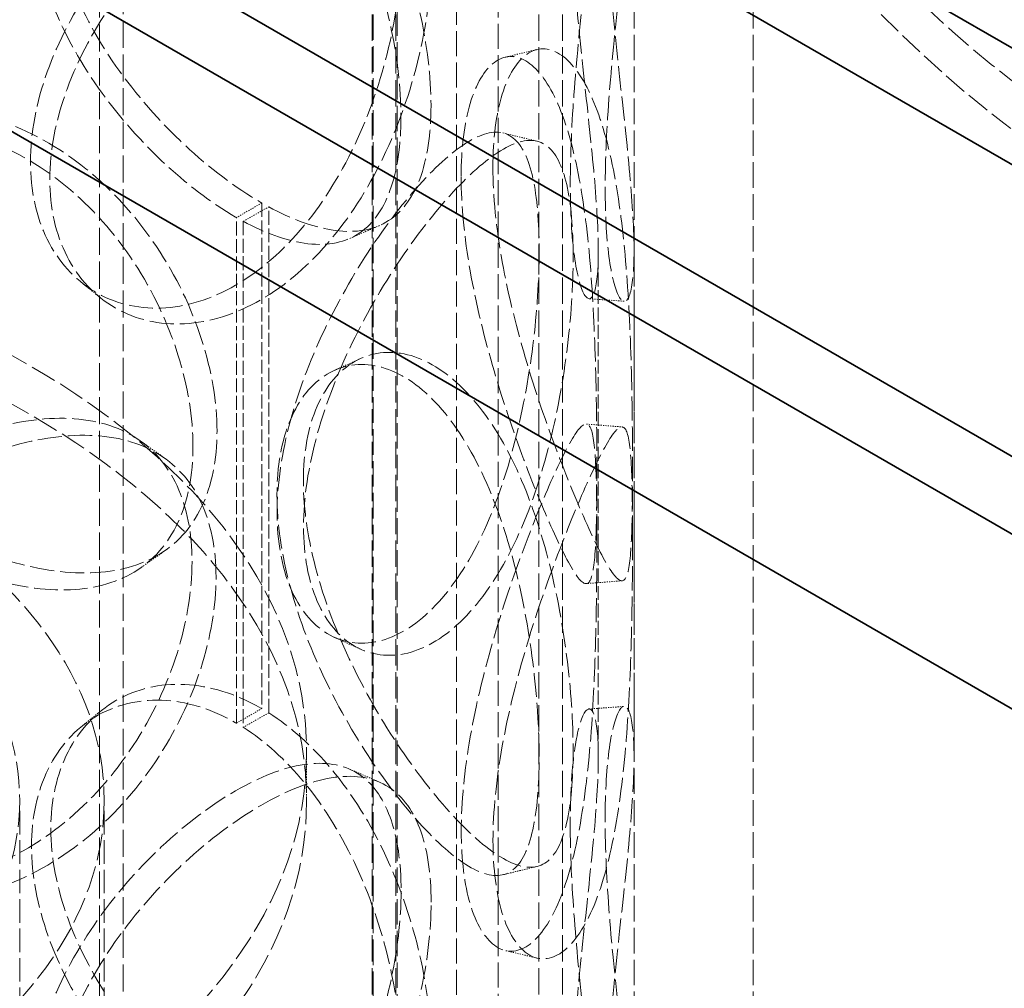
# Model space of a CAD drawing. Units: millimetres. Extents: x 3389 to 8838, y 5078 to 8003.
# Drawn here: x 8142 to 8225, y 6847 to 6928 of the extents above; entities that cross this region are included whole.
import ezdxf

# ---------------------------------------------------------------- set-up
doc = ezdxf.new("R2010")
doc.units = ezdxf.units.MM
doc.linetypes.add('DASHED', pattern=[0.2068, 0.1655, -0.0413])
doc.layers.add('Hidden (ISO)', color=1, linetype='DASHED', lineweight=18)
doc.layers.add('Visible (ISO)', color=7, linetype='Continuous', lineweight=35)

msp = doc.modelspace()

# ---------------------------------------------------------------- linework, layer by layer
at = {"layer": 'Hidden (ISO)', "ltscale": 12.952473}
for p, q in [((8193.558, 6694.619), (8193.558, 7184.517)), ((8203.558, 6694.619), (8203.558, 7184.517))]:
    msp.add_line(p, q, dxfattribs=at)
at = {"layer": 'Hidden (ISO)', "ltscale": 13.355439}
for p, q in [((8171.558, 6694.619), (8171.558, 7168.187)), ((8173.558, 6694.619), (8173.558, 7168.187)), ((8185.558, 6694.619), (8185.558, 7168.187)), ((8187.558, 6694.619), (8187.558, 7168.187))]:
    msp.add_line(p, q, dxfattribs=at)
at = {"layer": 'Hidden (ISO)', "ltscale": 12.705759}
for p, q in [((8178.636, 7008.881), (8178.636, 6588.386)), ((8182.136, 7006.861), (8182.136, 6586.365))]:
    msp.add_line(p, q, dxfattribs=at)
at = {"layer": 'Hidden (ISO)', "ltscale": 13.758677}
msp.add_line((8148.658, 6760.683), (8148.658, 6988.354), dxfattribs=at)
at = {"layer": 'Hidden (ISO)', "ltscale": 13.688895}
msp.add_line((8150.658, 6761.838), (8150.658, 6988.354), dxfattribs=at)
at = {"layer": 'Hidden (ISO)', "ltscale": 12.956192}
msp.add_line((8171.658, 6773.962), (8171.658, 6988.354), dxfattribs=at)
at = {"layer": 'Hidden (ISO)', "ltscale": 12.886412}
msp.add_line((8173.658, 6775.117), (8173.658, 6988.354), dxfattribs=at)
at = {"layer": 'Hidden (ISO)', "ltscale": 0.407852}
for p, q in [((8162.289, 6912.991), (8160.168, 6911.766)), ((8160.736, 6911.451), (8162.876, 6912.665)), ((8160.168, 6869.309), (8162.289, 6870.533)), ((8162.876, 6870.175), (8160.736, 6868.961))]:
    msp.add_line(p, q, dxfattribs=at)
at = {"layer": 'Hidden (ISO)', "ltscale": 7.071066}
for p, q in [((8162.289, 6912.991), (8162.289, 6870.533)), ((8160.168, 6869.309), (8160.168, 6911.766))]:
    msp.add_line(p, q, dxfattribs=at)
at = {"layer": 'Hidden (ISO)', "ltscale": 7.076461}
for p, q in [((8162.876, 6870.175), (8162.876, 6912.665)), ((8160.736, 6911.451), (8160.736, 6868.961))]:
    msp.add_line(p, q, dxfattribs=at)
at = {"layer": 'Hidden (ISO)', "ltscale": 7.071067}
for p, q in [((8190.558, 6866.492), (8190.558, 6908.95)), ((8193.558, 6866.492), (8193.558, 6908.95))]:
    msp.add_line(p, q, dxfattribs=at)
at = {"layer": 'Hidden (ISO)', "ltscale": 0.67982}
msp.add_line((8166.058, 6862.817), (8166.058, 6866.9), dxfattribs=at)
at = {"layer": 'Hidden (ISO)', "ltscale": 11.950815}
for p, q in [((8141.958, 6721.564), (8141.958, 6862.817)), ((8149.058, 6721.564), (8149.058, 6862.817))]:
    msp.add_line(p, q, dxfattribs=at)
at = {"layer": 'Hidden (ISO)', "ltscale": 12.095358}
msp.add_ellipse((8233.636, 6977.127), major_axis=(38.891, -67.361), ratio=0.57735, start_param=4.712389, end_param=7.853982, dxfattribs=at)
at = {"layer": 'Hidden (ISO)', "ltscale": 13.590784}
msp.add_ellipse((8233.636, 6977.127), major_axis=(36.416, -63.074), ratio=0.57735, start_param=4.712389, end_param=7.853982, dxfattribs=at)
at = {"layer": 'Hidden (ISO)', "ltscale": 13.271655}
for centre, major_axis in [((8086.558, 6866.9), (79.5, 0)), ((8086.558, 6862.817), (-79.5, 0))]:
    msp.add_ellipse(centre, major_axis=major_axis, ratio=0.57735, dxfattribs=at)
at = {"layer": 'Hidden (ISO)', "ltscale": 0.013498}
for centre, major_axis, start_param, end_param in [((8162.289, 6931.362), (11.25, -19.486), 5.493343, 5.497787), ((8160.168, 6930.138), (-11.25, 19.486), 2.35175, 2.356194), ((8162.289, 6852.162), (-11.25, 19.486), 5.497787, 5.502232), ((8160.168, 6850.937), (11.25, -19.486), 2.356194, 2.360639)]:
    msp.add_ellipse(centre, major_axis=major_axis, ratio=0.57735, start_param=start_param, end_param=end_param, dxfattribs=at)
at = {"layer": 'Hidden (ISO)', "ltscale": 13.563798}
msp.add_ellipse((8086.558, 6862.817), major_axis=(62.5, 0), ratio=0.57735, dxfattribs=at)
at = {"layer": 'Hidden (ISO)', "ltscale": 13.358834}
msp.add_ellipse((8086.558, 6862.817), major_axis=(55.4, 0), ratio=0.57735, dxfattribs=at)
at = {"layer": 'Hidden (ISO)', "ltscale": 12.258891}
for points in [[(8162.218, 6949.774), (8160.112, 6950.98), (8157.917, 6951.655), (8153.727, 6951.859), (8151.737, 6951.389), (8148.354, 6949.43), (8146.964, 6947.943), (8145.074, 6944.24), (8144.575, 6942.026), (8144.575, 6937.23), (8145.074, 6934.65), (8146.964, 6929.487), (8148.354, 6926.905), (8151.737, 6922.067), (8153.727, 6919.81), (8157.917, 6915.906), (8160.112, 6914.259), (8162.218, 6913.032)], [(8162.218, 6870.574), (8160.112, 6871.779), (8157.917, 6872.454), (8153.727, 6872.658), (8151.737, 6872.188), (8148.354, 6870.229), (8146.964, 6868.743), (8145.074, 6865.04), (8144.575, 6862.825), (8144.575, 6858.029), (8145.074, 6855.45), (8146.964, 6850.287), (8148.354, 6847.705), (8151.737, 6842.867), (8153.727, 6840.61), (8157.917, 6836.706), (8160.112, 6835.059), (8162.218, 6833.832)]]:
    msp.add_open_spline(points, degree=3, knots=[-1, -1, -1, -1, -0.875, -0.875, -0.75, -0.75, -0.625, -0.625, -0.5, -0.5, -0.375, -0.375, -0.25, -0.25, -0.125, -0.125, 0, 0, 0, 0], dxfattribs=at)
at = {"layer": 'Hidden (ISO)', "ltscale": 12.086317}
for points in [[(8160.097, 6911.807), (8158.05, 6913), (8155.916, 6914.615), (8151.844, 6918.461), (8149.91, 6920.693), (8146.621, 6925.491), (8145.271, 6928.058), (8143.433, 6933.2), (8142.949, 6935.774), (8142.949, 6940.57), (8143.433, 6942.79), (8145.271, 6946.513), (8146.621, 6948.015), (8149.91, 6950.014), (8151.844, 6950.51), (8155.916, 6950.363), (8158.05, 6949.721), (8160.097, 6948.549)], [(8160.097, 6832.607), (8158.05, 6833.8), (8155.916, 6835.414), (8151.844, 6839.261), (8149.91, 6841.493), (8146.621, 6846.291), (8145.271, 6848.857), (8143.433, 6853.999), (8142.949, 6856.574), (8142.949, 6861.37), (8143.433, 6863.589), (8145.271, 6867.313), (8146.621, 6868.815), (8149.91, 6870.814), (8151.844, 6871.309), (8155.916, 6871.163), (8158.05, 6870.521), (8160.097, 6869.349)]]:
    msp.add_open_spline(points, degree=3, knots=[0, 0, 0, 0, 0.125, 0.125, 0.25, 0.25, 0.375, 0.375, 0.5, 0.5, 0.625, 0.625, 0.75, 0.75, 0.875, 0.875, 1, 1, 1, 1], dxfattribs=at)
at = {"layer": 'Hidden (ISO)', "ltscale": 12.293917}
for points in [[(8191.132, 6940.401), (8191.132, 6937.996), (8191.262, 6935.258), (8191.71, 6929.52), (8192.025, 6926.522), (8192.66, 6920.71), (8192.976, 6917.897), (8193.426, 6912.881), (8193.558, 6910.679), (8193.558, 6907.23), (8193.427, 6905.984), (8192.978, 6904.649), (8192.662, 6904.56), (8192.028, 6905.549), (8191.713, 6906.627), (8191.266, 6909.776), (8191.136, 6911.845), (8191.136, 6916.655), (8191.266, 6919.393), (8191.713, 6925.131), (8192.028, 6928.129), (8192.662, 6933.941), (8192.978, 6936.754), (8193.427, 6941.77), (8193.558, 6943.972), (8193.558, 6947.421), (8193.426, 6948.667), (8192.976, 6950.002), (8192.66, 6950.092), (8192.025, 6949.102), (8191.71, 6948.024), (8191.262, 6944.875), (8191.132, 6942.806), (8191.132, 6940.401)], [(8176.514, 6933.47), (8176.514, 6931.065), (8176.196, 6928.372), (8174.927, 6922.83), (8173.974, 6919.985), (8171.47, 6914.62), (8169.916, 6912.104), (8166.344, 6907.834), (8164.326, 6906.084), (8160.101, 6903.645), (8157.897, 6902.958), (8153.689, 6902.736), (8151.688, 6903.201), (8148.286, 6905.156), (8146.888, 6906.644), (8144.986, 6910.355), (8144.484, 6912.575), (8144.484, 6917.385), (8144.986, 6919.972), (8146.888, 6925.148), (8148.286, 6927.736), (8151.688, 6932.583), (8153.689, 6934.841), (8157.897, 6938.744), (8160.101, 6940.387), (8164.326, 6942.826), (8166.344, 6943.62), (8169.916, 6944.209), (8171.47, 6944.002), (8173.974, 6942.565), (8174.927, 6941.335), (8176.196, 6937.989), (8176.514, 6935.875), (8176.514, 6933.47)], [(8181.702, 6915.984), (8181.702, 6913.58), (8181.978, 6910.872), (8182.991, 6905.245), (8183.726, 6902.327), (8185.42, 6896.692), (8186.376, 6893.976), (8188.235, 6889.135), (8189.135, 6887.012), (8190.682, 6883.68), (8191.328, 6882.474), (8192.318, 6881.18), (8192.664, 6881.093), (8193.132, 6882.069), (8193.259, 6883.133), (8193.407, 6886.259), (8193.431, 6888.321), (8193.431, 6893.13), (8193.407, 6895.877), (8193.259, 6901.637), (8193.132, 6904.649), (8192.664, 6910.474), (8192.318, 6913.284), (8191.328, 6918.26), (8190.682, 6920.423), (8189.135, 6923.754), (8188.235, 6924.921), (8186.376, 6926.081), (8185.42, 6926.074), (8183.726, 6924.907), (8182.991, 6923.749), (8181.978, 6920.489), (8181.702, 6918.389), (8181.702, 6915.984)], [(8119.324, 6906.929), (8119.324, 6904.524), (8119.891, 6902.018), (8122.056, 6897.15), (8123.652, 6894.789), (8127.585, 6890.498), (8129.919, 6888.567), (8134.906, 6885.361), (8137.556, 6884.085), (8142.727, 6882.358), (8145.245, 6881.907), (8149.781, 6881.933), (8151.799, 6882.41), (8155.096, 6884.286), (8156.377, 6885.686), (8158.094, 6889.257), (8158.53, 6891.429), (8158.53, 6896.238), (8158.094, 6898.875), (8156.377, 6904.19), (8155.096, 6906.866), (8151.799, 6911.791), (8149.781, 6914.038), (8145.245, 6917.693), (8142.727, 6919.1), (8137.556, 6920.828), (8134.906, 6921.147), (8129.919, 6920.672), (8127.585, 6919.879), (8123.652, 6917.369), (8122.056, 6915.654), (8119.891, 6911.635), (8119.324, 6909.334), (8119.324, 6906.929)], [(8188.446, 6908.455), (8188.446, 6906.05), (8188.269, 6903.319), (8187.536, 6897.625), (8186.977, 6894.665), (8185.438, 6888.993), (8184.455, 6886.284), (8182.094, 6881.563), (8180.715, 6879.554), (8177.728, 6876.567), (8176.122, 6875.59), (8172.981, 6874.81), (8171.451, 6875.006), (8168.813, 6876.502), (8167.709, 6877.8), (8166.201, 6881.251), (8165.798, 6883.403), (8165.798, 6888.213), (8166.201, 6890.869), (8167.709, 6896.304), (8168.813, 6899.082), (8171.451, 6904.388), (8172.981, 6906.915), (8176.122, 6911.376), (8177.728, 6913.309), (8180.715, 6916.296), (8182.094, 6917.349), (8184.455, 6918.389), (8185.438, 6918.375), (8186.977, 6917.245), (8187.536, 6916.129), (8188.269, 6912.936), (8188.446, 6910.86), (8188.446, 6908.455)], [(8165.787, 6889.641), (8165.787, 6887.236), (8166.189, 6884.58), (8167.698, 6879.145), (8168.802, 6876.367), (8171.441, 6871.061), (8172.971, 6868.534), (8176.112, 6864.073), (8177.719, 6862.141), (8180.707, 6859.154), (8182.087, 6858.101), (8184.448, 6857.062), (8185.432, 6857.076), (8186.971, 6858.205), (8187.53, 6859.321), (8188.264, 6862.515), (8188.441, 6864.591), (8188.441, 6869.401), (8188.264, 6872.132), (8187.53, 6877.825), (8186.971, 6880.785), (8185.432, 6886.457), (8184.448, 6889.167), (8182.087, 6893.887), (8180.707, 6895.896), (8177.719, 6898.883), (8176.112, 6899.859), (8172.971, 6900.639), (8171.441, 6900.443), (8168.802, 6898.947), (8167.698, 6897.649), (8166.189, 6894.197), (8165.787, 6892.046), (8165.787, 6889.641)], [(8193.432, 6884.726), (8193.432, 6882.321), (8193.408, 6879.574), (8193.26, 6873.814), (8193.134, 6870.802), (8192.666, 6864.977), (8192.321, 6862.167), (8191.332, 6857.191), (8190.686, 6855.028), (8189.14, 6851.697), (8188.24, 6850.529), (8186.382, 6849.369), (8185.427, 6849.377), (8183.733, 6850.543), (8182.999, 6851.701), (8181.986, 6854.961), (8181.71, 6857.061), (8181.71, 6861.871), (8181.986, 6864.578), (8182.999, 6870.205), (8183.733, 6873.123), (8185.427, 6878.758), (8186.382, 6881.474), (8188.24, 6886.315), (8189.14, 6888.439), (8190.686, 6891.771), (8191.332, 6892.977), (8192.321, 6894.272), (8192.666, 6894.359), (8193.134, 6893.382), (8193.26, 6892.318), (8193.408, 6889.192), (8193.432, 6887.131), (8193.432, 6884.726)], [(8158.45, 6881.566), (8158.45, 6879.161), (8158.013, 6876.525), (8156.295, 6871.21), (8155.012, 6868.535), (8151.712, 6863.612), (8149.694, 6861.367), (8145.154, 6857.714), (8142.634, 6856.308), (8137.46, 6854.584), (8134.809, 6854.266), (8129.82, 6854.744), (8127.485, 6855.538), (8123.551, 6858.051), (8121.953, 6859.766), (8119.788, 6863.787), (8119.221, 6866.088), (8119.221, 6870.898), (8119.788, 6873.404), (8121.953, 6878.271), (8123.551, 6880.631), (8127.485, 6884.92), (8129.82, 6886.849), (8134.809, 6890.052), (8137.46, 6891.326), (8142.634, 6893.05), (8145.154, 6893.5), (8149.694, 6893.472), (8151.712, 6892.993), (8155.012, 6891.115), (8156.295, 6889.715), (8158.013, 6886.142), (8158.45, 6883.971), (8158.45, 6881.566)], [(8191.132, 6861.201), (8191.132, 6858.796), (8191.262, 6856.058), (8191.71, 6850.32), (8192.025, 6847.322), (8192.66, 6841.51), (8192.976, 6838.697), (8193.426, 6833.681), (8193.558, 6831.479), (8193.558, 6828.03), (8193.427, 6826.784), (8192.978, 6825.449), (8192.662, 6825.359), (8192.028, 6826.349), (8191.713, 6827.427), (8191.266, 6830.576), (8191.136, 6832.645), (8191.136, 6837.455), (8191.266, 6840.193), (8191.713, 6845.931), (8192.028, 6848.929), (8192.662, 6854.741), (8192.978, 6857.554), (8193.427, 6862.57), (8193.558, 6864.772), (8193.558, 6868.221), (8193.426, 6869.467), (8192.976, 6870.802), (8192.66, 6870.892), (8192.025, 6869.902), (8191.71, 6868.824), (8191.262, 6865.675), (8191.132, 6863.606), (8191.132, 6861.201)], [(8176.514, 6854.27), (8176.514, 6851.865), (8176.196, 6849.172), (8174.927, 6843.63), (8173.974, 6840.785), (8171.47, 6835.42), (8169.916, 6832.904), (8166.344, 6828.634), (8164.326, 6826.883), (8160.101, 6824.445), (8157.897, 6823.758), (8153.689, 6823.536), (8151.688, 6824.001), (8148.286, 6825.956), (8146.888, 6827.444), (8144.986, 6831.155), (8144.484, 6833.375), (8144.484, 6838.185), (8144.986, 6840.772), (8146.888, 6845.948), (8148.286, 6848.536), (8151.688, 6853.383), (8153.689, 6855.641), (8157.897, 6859.544), (8160.101, 6861.187), (8164.326, 6863.626), (8166.344, 6864.42), (8169.916, 6865.009), (8171.47, 6864.802), (8173.974, 6863.365), (8174.927, 6862.134), (8176.196, 6858.789), (8176.514, 6856.675), (8176.514, 6854.27)]]:
    msp.add_open_spline(points, degree=3, knots=[-1, -1, -1, -1, -0.9375, -0.9375, -0.875, -0.875, -0.8125, -0.8125, -0.75, -0.75, -0.6875, -0.6875, -0.625, -0.625, -0.5625, -0.5625, -0.5, -0.5, -0.4375, -0.4375, -0.375, -0.375, -0.3125, -0.3125, -0.25, -0.25, -0.1875, -0.1875, -0.125, -0.125, -0.0625, -0.0625, 0, 0, 0, 0], dxfattribs=at)
at = {"layer": 'Hidden (ISO)', "ltscale": 11.962924}
for points in [[(8162.876, 6912.665), (8164.747, 6911.656), (8166.532, 6910.994), (8169.914, 6910.441), (8171.466, 6910.649), (8173.968, 6912.088), (8174.92, 6913.319), (8176.188, 6916.664), (8176.505, 6918.776), (8176.505, 6923.583), (8176.188, 6926.274), (8174.92, 6931.812), (8173.968, 6934.655), (8171.466, 6940.017), (8169.914, 6942.532), (8166.532, 6946.579), (8164.747, 6948.184), (8162.876, 6949.375)], [(8162.876, 6833.465), (8164.747, 6832.456), (8166.532, 6831.794), (8169.914, 6831.241), (8171.466, 6831.449), (8173.968, 6832.888), (8174.92, 6834.119), (8176.188, 6837.463), (8176.505, 6839.576), (8176.505, 6844.383), (8176.188, 6847.074), (8174.92, 6852.611), (8173.968, 6855.454), (8171.466, 6860.816), (8169.914, 6863.332), (8166.532, 6867.379), (8164.747, 6868.984), (8162.876, 6870.175)]]:
    msp.add_open_spline(points, degree=3, knots=[-0.9869625, -0.9869625, -0.9869625, -0.9869625, -0.875, -0.875, -0.75, -0.75, -0.625, -0.625, -0.5, -0.5, -0.375, -0.375, -0.25, -0.25, -0.125, -0.125, -0.0130375, -0.0130375, -0.0130375, -0.0130375], dxfattribs=at)
at = {"layer": 'Hidden (ISO)', "ltscale": 12.120359}
for points in [[(8188.2, 6940.034), (8188.2, 6942.439), (8188.326, 6944.518), (8188.762, 6947.703), (8189.068, 6948.808), (8189.685, 6949.865), (8189.992, 6949.817), (8190.43, 6948.57), (8190.558, 6947.373), (8190.558, 6944.02), (8190.431, 6941.867), (8189.994, 6936.939), (8189.687, 6934.167), (8189.071, 6928.423), (8188.765, 6925.452), (8188.33, 6919.75), (8188.203, 6917.021), (8188.203, 6912.212), (8188.33, 6910.133), (8188.765, 6906.948), (8189.071, 6905.843), (8189.687, 6904.786), (8189.994, 6904.834), (8190.431, 6906.081), (8190.558, 6907.278), (8190.558, 6910.631), (8190.43, 6912.784), (8189.992, 6917.712), (8189.685, 6920.484), (8189.068, 6926.228), (8188.762, 6929.199), (8188.326, 6934.9), (8188.2, 6937.629), (8188.2, 6940.034)], [(8173.992, 6934.408), (8173.992, 6936.813), (8173.683, 6938.935), (8172.45, 6942.311), (8171.524, 6943.565), (8169.089, 6945.057), (8167.579, 6945.296), (8164.107, 6944.775), (8162.145, 6944.017), (8158.039, 6941.646), (8155.897, 6940.035), (8151.807, 6936.191), (8149.862, 6933.957), (8146.555, 6929.151), (8145.196, 6926.579), (8143.348, 6921.423), (8142.86, 6918.841), (8142.86, 6914.031), (8143.348, 6911.806), (8145.196, 6908.075), (8146.555, 6906.571), (8149.862, 6904.576), (8151.807, 6904.086), (8155.897, 6904.249), (8158.039, 6904.904), (8162.145, 6907.274), (8164.107, 6908.989), (8167.579, 6913.191), (8169.089, 6915.675), (8171.524, 6920.985), (8172.45, 6923.807), (8173.683, 6929.318), (8173.992, 6932.003), (8173.992, 6934.408)], [(8179.035, 6915.192), (8179.035, 6917.597), (8179.303, 6919.705), (8180.287, 6922.999), (8181.001, 6924.181), (8182.648, 6925.41), (8183.577, 6925.456), (8185.384, 6924.38), (8186.259, 6923.259), (8187.763, 6920.021), (8188.391, 6917.905), (8189.353, 6913.018), (8189.689, 6910.248), (8190.144, 6904.491), (8190.267, 6901.507), (8190.411, 6895.783), (8190.435, 6893.046), (8190.435, 6888.236), (8190.411, 6886.166), (8190.267, 6883.002), (8190.144, 6881.911), (8189.689, 6880.866), (8189.353, 6880.913), (8188.391, 6882.119), (8187.763, 6883.279), (8186.259, 6886.517), (8185.384, 6888.594), (8183.577, 6893.351), (8182.648, 6896.029), (8181.001, 6901.601), (8180.287, 6904.494), (8179.303, 6910.088), (8179.035, 6912.787), (8179.035, 6915.192)], [(8118.406, 6905.28), (8118.406, 6907.685), (8118.956, 6909.989), (8121.061, 6914.02), (8122.612, 6915.744), (8126.435, 6918.279), (8128.703, 6919.088), (8133.55, 6919.601), (8136.126, 6919.304), (8141.152, 6917.625), (8143.6, 6916.244), (8148.009, 6912.639), (8149.969, 6910.418), (8153.174, 6905.535), (8154.42, 6902.877), (8156.088, 6897.586), (8156.512, 6894.957), (8156.512, 6890.147), (8156.088, 6887.969), (8154.42, 6884.373), (8153.174, 6882.955), (8149.969, 6881.036), (8148.009, 6880.534), (8143.6, 6880.458), (8141.152, 6880.883), (8136.126, 6882.562), (8133.55, 6883.815), (8128.703, 6886.983), (8126.435, 6888.898), (8122.612, 6893.164), (8121.061, 6895.516), (8118.956, 6900.372), (8118.406, 6902.876), (8118.406, 6905.28)], [(8185.59, 6908.984), (8185.59, 6911.389), (8185.417, 6913.474), (8184.705, 6916.703), (8184.162, 6917.844), (8182.666, 6919.037), (8181.711, 6919.089), (8179.416, 6918.13), (8178.075, 6917.12), (8175.172, 6914.217), (8173.611, 6912.325), (8170.558, 6907.937), (8169.071, 6905.443), (8166.507, 6900.19), (8165.434, 6897.433), (8163.968, 6892.026), (8163.577, 6889.377), (8163.577, 6884.567), (8163.968, 6882.408), (8165.434, 6878.929), (8166.507, 6877.611), (8169.071, 6876.061), (8170.558, 6875.832), (8173.611, 6876.539), (8175.172, 6877.475), (8178.075, 6880.378), (8179.416, 6882.344), (8181.711, 6886.984), (8182.666, 6889.656), (8184.162, 6895.264), (8184.705, 6898.198), (8185.417, 6903.857), (8185.59, 6906.579), (8185.59, 6908.984)], [(8163.565, 6888.477), (8163.565, 6890.881), (8163.957, 6893.04), (8165.423, 6896.52), (8166.496, 6897.838), (8169.061, 6899.388), (8170.548, 6899.617), (8173.601, 6898.91), (8175.163, 6897.975), (8178.067, 6895.072), (8179.408, 6893.106), (8181.704, 6888.466), (8182.66, 6885.794), (8184.156, 6880.186), (8184.699, 6877.252), (8185.412, 6871.593), (8185.584, 6868.871), (8185.584, 6864.062), (8185.412, 6861.976), (8184.699, 6858.748), (8184.156, 6857.606), (8182.66, 6856.413), (8181.704, 6856.361), (8179.408, 6857.32), (8178.067, 6858.329), (8175.163, 6861.232), (8173.601, 6863.124), (8170.548, 6867.512), (8169.061, 6870.006), (8166.496, 6875.258), (8165.423, 6878.016), (8163.957, 6883.423), (8163.565, 6886.072), (8163.565, 6888.477)], [(8156.434, 6882.849), (8156.434, 6885.253), (8156.009, 6887.431), (8154.34, 6891.028), (8153.093, 6892.447), (8149.886, 6894.368), (8147.924, 6894.871), (8143.511, 6894.949), (8141.062, 6894.526), (8136.033, 6892.85), (8133.456, 6891.599), (8128.607, 6888.434), (8126.338, 6886.52), (8122.513, 6882.256), (8120.961, 6879.905), (8118.856, 6875.05), (8118.305, 6872.547), (8118.305, 6867.738), (8118.856, 6865.433), (8120.961, 6861.401), (8122.513, 6859.676), (8126.338, 6857.139), (8128.607, 6856.329), (8133.456, 6855.813), (8136.033, 6856.108), (8141.062, 6857.784), (8143.511, 6859.163), (8147.924, 6862.766), (8149.886, 6864.986), (8153.093, 6869.867), (8154.34, 6872.524), (8156.009, 6877.814), (8156.434, 6880.444), (8156.434, 6882.849)], [(8190.436, 6884.81), (8190.436, 6887.215), (8190.412, 6889.285), (8190.268, 6892.448), (8190.146, 6893.54), (8189.691, 6894.584), (8189.355, 6894.538), (8188.394, 6893.331), (8187.766, 6892.172), (8186.264, 6888.934), (8185.39, 6886.856), (8183.583, 6882.099), (8182.655, 6879.421), (8181.008, 6873.849), (8180.295, 6870.956), (8179.31, 6865.362), (8179.043, 6862.663), (8179.043, 6857.853), (8179.31, 6855.745), (8180.295, 6852.451), (8181.008, 6851.269), (8182.655, 6850.04), (8183.583, 6849.994), (8185.39, 6851.07), (8186.264, 6852.191), (8187.766, 6855.43), (8188.394, 6857.545), (8189.355, 6862.433), (8189.691, 6865.203), (8190.146, 6870.96), (8190.268, 6873.944), (8190.412, 6879.668), (8190.436, 6882.405), (8190.436, 6884.81)], [(8188.2, 6860.834), (8188.2, 6863.239), (8188.326, 6865.317), (8188.762, 6868.503), (8189.068, 6869.608), (8189.685, 6870.665), (8189.992, 6870.616), (8190.43, 6869.37), (8190.558, 6868.173), (8190.558, 6864.82), (8190.431, 6862.667), (8189.994, 6857.739), (8189.687, 6854.967), (8189.071, 6849.223), (8188.765, 6846.252), (8188.33, 6840.55), (8188.203, 6837.821), (8188.203, 6833.012), (8188.33, 6830.933), (8188.765, 6827.748), (8189.071, 6826.643), (8189.687, 6825.586), (8189.994, 6825.634), (8190.431, 6826.881), (8190.558, 6828.078), (8190.558, 6831.43), (8190.43, 6833.584), (8189.992, 6838.511), (8189.685, 6841.283), (8189.068, 6847.028), (8188.762, 6849.999), (8188.326, 6855.7), (8188.2, 6858.429), (8188.2, 6860.834)], [(8173.992, 6855.208), (8173.992, 6857.613), (8173.683, 6859.735), (8172.45, 6863.111), (8171.524, 6864.365), (8169.089, 6865.856), (8167.579, 6866.096), (8164.107, 6865.575), (8162.145, 6864.816), (8158.039, 6862.446), (8155.897, 6860.835), (8151.807, 6856.991), (8149.862, 6854.757), (8146.555, 6849.951), (8145.196, 6847.378), (8143.348, 6842.223), (8142.86, 6839.641), (8142.86, 6834.831), (8143.348, 6832.606), (8145.196, 6828.874), (8146.555, 6827.371), (8149.862, 6825.376), (8151.807, 6824.886), (8155.897, 6825.049), (8158.039, 6825.704), (8162.145, 6828.074), (8164.107, 6829.789), (8167.579, 6833.991), (8169.089, 6836.475), (8171.524, 6841.785), (8172.45, 6844.607), (8173.683, 6850.118), (8173.992, 6852.803), (8173.992, 6855.208)]]:
    msp.add_open_spline(points, degree=3, knots=[0, 0, 0, 0, 0.0625, 0.0625, 0.125, 0.125, 0.1875, 0.1875, 0.25, 0.25, 0.3125, 0.3125, 0.375, 0.375, 0.4375, 0.4375, 0.5, 0.5, 0.5625, 0.5625, 0.625, 0.625, 0.6875, 0.6875, 0.75, 0.75, 0.8125, 0.8125, 0.875, 0.875, 0.9375, 0.9375, 1, 1, 1, 1], dxfattribs=at)
at = {"layer": 'Hidden (ISO)', "ltscale": 11.798643}
for points in [[(8160.736, 6948.161), (8162.555, 6947.001), (8164.289, 6945.428), (8167.577, 6941.445), (8169.085, 6938.962), (8171.517, 6933.655), (8172.442, 6930.835), (8173.675, 6925.328), (8173.983, 6922.645), (8173.983, 6917.838), (8173.675, 6915.717), (8172.442, 6912.342), (8171.517, 6911.089), (8169.085, 6909.595), (8167.577, 6909.354), (8164.289, 6909.843), (8162.555, 6910.473), (8160.736, 6911.451)], [(8160.736, 6868.961), (8162.555, 6867.8), (8164.289, 6866.228), (8167.577, 6862.245), (8169.085, 6859.762), (8171.517, 6854.455), (8172.442, 6851.634), (8173.675, 6846.128), (8173.983, 6843.444), (8173.983, 6838.638), (8173.675, 6836.517), (8172.442, 6833.142), (8171.517, 6831.888), (8169.085, 6830.395), (8167.577, 6830.154), (8164.289, 6830.643), (8162.555, 6831.273), (8160.736, 6832.251)]]:
    msp.add_open_spline(points, degree=3, knots=[0.0130375, 0.0130375, 0.0130375, 0.0130375, 0.125, 0.125, 0.25, 0.25, 0.375, 0.375, 0.5, 0.5, 0.625, 0.625, 0.75, 0.75, 0.875, 0.875, 0.9869625, 0.9869625, 0.9869625, 0.9869625], dxfattribs=at)
at = {"layer": 'Hidden (ISO)', "ltscale": 0.410159}
for points in [[(8182.737, 6925.236), (8183.629, 6925.448), (8184.521, 6925.661), (8185.413, 6925.874)], [(8185.42, 6849.577), (8184.528, 6849.79), (8183.636, 6850.002), (8182.743, 6850.214)]]:
    msp.add_open_spline(points, degree=3, dxfattribs=at)
at = {"layer": 'Hidden (ISO)', "ltscale": 0.409869}
for points in [[(8182.546, 6918.87), (8183.5, 6918.641), (8184.453, 6918.412), (8185.407, 6918.184)], [(8185.401, 6857.267), (8184.447, 6857.038), (8183.493, 6856.809), (8182.54, 6856.58)]]:
    msp.add_open_spline(points, degree=3, dxfattribs=at)
at = {"layer": 'Hidden (ISO)', "ltscale": 0.409882}
for points in [[(8172.172, 6911.095), (8171.327, 6910.73), (8170.483, 6910.363), (8169.639, 6909.996)], [(8169.648, 6865.453), (8170.492, 6865.086), (8171.337, 6864.72), (8172.182, 6864.354)]]:
    msp.add_open_spline(points, degree=3, dxfattribs=at)
at = {"layer": 'Hidden (ISO)', "ltscale": 0.410557}
msp.add_open_spline([(8148.692, 6905.067), (8148.17, 6905.489), (8147.649, 6905.911), (8147.127, 6906.331)], degree=3, dxfattribs=at)
at = {"layer": 'Hidden (ISO)', "ltscale": 0.409961}
for points in [[(8192.725, 6904.739), (8191.743, 6904.81), (8190.761, 6904.88), (8189.779, 6904.95)], [(8189.777, 6870.501), (8190.759, 6870.571), (8191.741, 6870.641), (8192.723, 6870.712)]]:
    msp.add_open_spline(points, degree=3, dxfattribs=at)
at = {"layer": 'Hidden (ISO)', "ltscale": 0.41045}
for points in [[(8168.384, 6898.932), (8169.119, 6899.265), (8169.853, 6899.598), (8170.586, 6899.932)], [(8170.598, 6875.517), (8169.864, 6875.851), (8169.13, 6876.184), (8168.395, 6876.517)]]:
    msp.add_open_spline(points, degree=3, dxfattribs=at)
at = {"layer": 'Hidden (ISO)', "ltscale": 0.409875}
for points in [[(8189.555, 6894.423), (8190.556, 6894.343), (8191.558, 6894.262), (8192.56, 6894.183)], [(8192.557, 6881.268), (8191.556, 6881.189), (8190.554, 6881.108), (8189.552, 6881.027)]]:
    msp.add_open_spline(points, degree=3, dxfattribs=at)
at = {"layer": 'Hidden (ISO)', "ltscale": 0.409786}
msp.add_open_spline([(8152.089, 6893.015), (8152.77, 6892.531), (8153.451, 6892.047), (8154.133, 6891.564)], degree=3, dxfattribs=at)
at = {"layer": 'Hidden (ISO)', "ltscale": 0.409787}
msp.add_open_spline([(8154.21, 6883.833), (8153.528, 6883.35), (8152.846, 6882.867), (8152.165, 6882.383)], degree=3, dxfattribs=at)
at = {"layer": 'Hidden (ISO)', "ltscale": 0.410558}
msp.add_open_spline([(8147.221, 6869.082), (8147.744, 6869.502), (8148.267, 6869.923), (8148.79, 6870.346)], degree=3, dxfattribs=at)
at = {"layer": 'Visible (ISO)'}
for p, q in [((8291.972, 6887.517), (7054.536, 7601.951)), ((7054.536, 7592.153), (8291.972, 6877.719)), ((8323.792, 6834.852), (7941.955, 7055.307)), ((7936.298, 7052.041), (8318.135, 6831.587)), ((8102.468, 6941.405), (8307.529, 6823.013))]:
    msp.add_line(p, q, dxfattribs=at)

doc.saveas('drawing.dxf')
